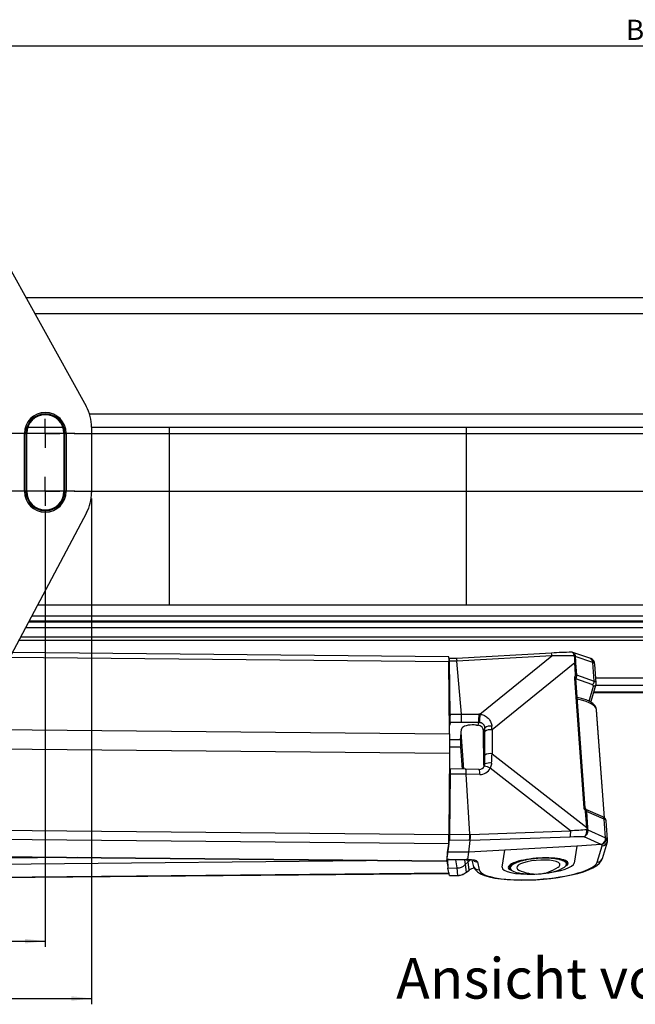
# Model space of a CAD drawing. Extents: x 9 to 832, y 9 to 585.
# Drawn here: x 211 to 317, y 238 to 408 of the extents above; entities that cross this region are included whole.
import ezdxf

# ---------------------------------------------------------------- set-up
doc = ezdxf.new("R2010")
doc.units = 0
doc.layers.get('0').update_dxf_attribs({"linetype": 'CONTINUOUS'})
doc.layers.add('ZEICHNUNGSKOPF', color=7, linetype='CONTINUOUS')
doc.styles.get("Standard").update_dxf_attribs({"font": 'ARIAL.TTF'})
doc.dimstyles.new('SLDDIMSTYLE0', dxfattribs={"dimtxt": 3.5, "dimasz": 3.5, "dimexe": 0, "dimexo": 0.0625, "dimgap": 0.875, "dimtad": 1, "dimdec": 8, "dimlfac": 2, "dimzin": 12, "dimdsep": 46, "dimtxsty": 'STANDARD', "dimsah": 1, "dimcen": 0.09, "dimadec": 0, "dimazin": 0, "dimtfac": 1, "dimtofl": 0, "dimtmove": 0, "dimatfit": 3, "dimfxl": 1, "dimtolj": 1, "dimtzin": 12, "dimarcsym": 0})

# ---------------------------------------------------------------- blocks, each defined once
blk = doc.blocks.new('*D10')
at = {"layer": 'ZEICHNUNGSKOPF'}
for p, q in [((220.43, 336.38), (53.67, 336.38)), ((54.67, 336.38), (54.67, 326.38)), ((220.43, 326.38), (53.67, 326.38))]:
    blk.add_line(p, q, dxfattribs=at)
for points in [[(54.67, 336.38), (54.27, 332.88), (55.07, 332.88)], [(54.67, 326.38), (55.07, 329.88), (54.27, 329.88)]]:
    blk.add_solid(points, dxfattribs=at)
at = {"layer": 'ZEICHNUNGSKOPF', "insert": (50.15, 328.7), "char_height": 3.5, "attachment_point": 1, "rotation": 90}
blk.add_mtext('20', dxfattribs=at)
blk = doc.blocks.new('*D11')
at = {"layer": 'ZEICHNUNGSKOPF'}
for p, q in [((169.32, 322.88), (169.32, 247.62)), ((215.32, 322.88), (215.32, 247.62)), ((169.32, 248.62), (215.32, 248.62))]:
    blk.add_line(p, q, dxfattribs=at)
for points in [[(169.32, 248.62), (172.82, 248.22), (172.82, 249.02)], [(215.32, 248.62), (211.82, 249.02), (211.82, 248.22)]]:
    blk.add_solid(points, dxfattribs=at)
at = {"layer": 'ZEICHNUNGSKOPF', "insert": (189.64, 253.13), "char_height": 3.5, "attachment_point": 1}
blk.add_mtext('92', dxfattribs=at)
blk = doc.blocks.new('*D16')
at = {"layer": 'ZEICHNUNGSKOPF'}
for p, q in [((64.82, 361.75), (64.82, 404.37)), ((64.82, 403.37), (569.82, 403.37)), ((569.82, 361.75), (569.82, 404.37))]:
    blk.add_line(p, q, dxfattribs=at)
for points in [[(64.82, 403.37), (68.32, 402.97), (68.32, 403.77)], [(569.82, 403.37), (566.32, 403.77), (566.32, 402.97)]]:
    blk.add_solid(points, dxfattribs=at)
at = {"layer": 'ZEICHNUNGSKOPF', "insert": (315.71, 407.88), "char_height": 3.5, "attachment_point": 1}
blk.add_mtext('B', dxfattribs=at)
blk = doc.blocks.new('*D18')
at = {"layer": 'ZEICHNUNGSKOPF'}
for p, q in [((161.32, 325.15), (161.32, 237.71)), ((223.32, 325.15), (223.32, 237.71)), ((161.32, 238.71), (223.32, 238.71))]:
    blk.add_line(p, q, dxfattribs=at)
for points in [[(161.32, 238.71), (164.82, 238.31), (164.82, 239.11)], [(223.32, 238.71), (219.82, 239.11), (219.82, 238.31)]]:
    blk.add_solid(points, dxfattribs=at)
at = {"layer": 'ZEICHNUNGSKOPF', "insert": (188.31, 243.22), "char_height": 3.5, "attachment_point": 1}
blk.add_mtext('124', dxfattribs=at)
blk = doc.blocks.new('SW_CENTERMARKSYMBOL_0')
at = {"layer": 'ZEICHNUNGSKOPF', "color": 0}
for p, q in [((46, 0), (46, 2.5)), ((46, 0), (43.5, 0)), ((46, 0), (48.5, 0)), ((46, 0), (46, -2.5)), ((51, 0), (245, 0)), ((46, -10), (46, -7.5)), ((46, -10), (43.5, -10)), ((46, -10), (48.5, -10)), ((46, -10), (46, -12.5)), ((51, -10), (245, -10))]:
    blk.add_line(p, q, dxfattribs=at)

msp = doc.modelspace()

# ---------------------------------------------------------------- linework, layer by layer
at = {"color": 7, "linetype": 'CONTINUOUS'}
for p, q in [((206.567136, 369.59461768), (222.37656767, 341.07365825)), ((422.63050134, 359.78952975), (212.00218553, 359.78952975)), ((421.1061498, 357.03952976), (213.52653707, 357.03952976)), ((411.67172546, 339.7204391), (222.96096141, 339.7204391)), ((212.28950972, 337.47043826), (218.34318097, 337.47043826)), ((223.3162796, 337.47043826), (411.31640727, 337.47043826)), ((223.31634666, 337.43980147), (223.31634666, 326.14707381)), ((236.81634421, 306.76861287), (236.81634421, 337.47043826)), ((288.06634377, 337.47043826), (288.06634377, 306.76861287)), ((211.69992293, 326.37825043), (211.69992293, 336.37825206)), ((211.69992293, 336.37825206), (211.9497707, 336.37825206)), ((211.9497707, 336.37825206), (211.9497707, 326.37825043)), ((212.09848429, 336.37825206), (211.9497707, 336.37825206)), ((212.09848429, 326.37825043), (212.09848429, 336.37825206)), ((218.53419895, 336.37825206), (218.53419895, 326.37825043)), ((218.53419895, 336.37825206), (218.68291999, 336.37825206)), ((218.68291999, 336.37825206), (218.93276776, 336.37825206)), ((218.68291999, 326.37825043), (218.68291999, 336.37825206)), ((218.93276776, 336.37825206), (218.93276776, 326.37825043)), ((211.69992293, 326.37825043), (211.9497707, 326.37825043)), ((212.09848429, 326.37825043), (211.9497707, 326.37825043)), ((218.53419895, 326.37825043), (218.68291999, 326.37825043)), ((218.68291999, 326.37825043), (218.93276776, 326.37825043)), ((222.43898864, 322.6281795), (207.30939264, 294.17356283)), ((214.00630231, 306.76861287), (236.81634421, 306.76861287)), ((236.81634421, 306.76861287), (288.06634377, 306.76861287)), ((288.06634377, 306.76861287), (328.0663438, 306.76861287)), ((421.67152966, 304.80297834), (212.96115721, 304.80297834)), ((422.24022503, 303.7334177), (212.39246185, 303.7334177)), ((422.13975395, 303.92237932), (212.49293293, 303.92237932)), ((422.75204266, 302.77082503), (211.88064421, 302.77082503)), ((423.92639573, 300.56219727), (210.70629115, 300.56219727)), ((423.59845097, 301.17897124), (211.03423591, 301.17897124)), ((285.06853933, 297.76497737), (209.60519965, 298.49134565)), ((302.83109414, 298.4253186), (286.38404551, 297.4728252)), ((302.90218944, 297.95567871), (286.46103049, 297.00352431)), ((290.43847824, 287.84371347), (302.90218944, 297.95567871)), ((309.44338291, 297.54121781), (306.49954489, 298.53291244)), ((309.98007151, 296.79145098), (306.9390565, 297.81588346)), ((209.17698498, 297.68598632), (285.10541598, 296.95514024)), ((285.13315449, 297.45512263), (285.10039056, 297.30381623)), ((285.2025194, 284.4595033), (285.10541598, 296.95514024)), ((286.38458195, 297.47282148), (285.1457646, 297.48474613)), ((285.33711414, 287.87525178), (285.18164287, 297.01443196)), ((286.46122607, 297.00211615), (285.18164287, 297.01443196)), ((287.28875088, 287.85646886), (286.46122607, 297.00211615)), ((306.83970487, 296.72477574), (292.54994112, 285.1313147)), ((306.98867737, 294.67421949), (306.83970487, 296.72477574)), ((306.99021405, 296.70391411), (307.13862031, 294.66114373)), ((310.21531754, 293.5533616), (309.98007151, 296.79145098)), ((310.56713116, 293.26429397), (310.33487608, 296.46121145)), ((285.12640054, 295.81404657), (285.1142859, 295.81416578)), ((285.12524943, 294.40326423), (285.15040259, 294.40301836)), ((285.15040259, 294.40301836), (285.12640054, 295.81404657)), ((307.156579, 294.62486685), (310.21531754, 293.5533616)), ((285.13851146, 294.03423697), (285.12811418, 294.03434128)), ((285.12859474, 293.97254617), (285.13851146, 294.03423697)), ((308.46782903, 271.6935742), (306.84405229, 294.04435486)), ((308.6536968, 271.64135308), (307.02992006, 293.99212629)), ((309.82173969, 292.97117323), (307.03312288, 293.94804866)), ((307.09322299, 294.09500391), (307.0425134, 294.09500391)), ((309.68481245, 290.07784457), (310.54367394, 293.04339171)), ((324.15875363, 292.80258149), (310.47393325, 292.80258149)), ((324.12590681, 294.09500391), (310.50678006, 294.09500391)), ((310.54367394, 293.04339171), (310.55512595, 293.26801926)), ((285.2047434, 291.09134704), (285.13930495, 292.59434522)), ((285.15100236, 291.08878404), (285.2047434, 291.09134704)), ((309.33748781, 290.07398516), (310.09779814, 292.69924194)), ((310.12286841, 291.59040183), (324.50981847, 291.59040183)), ((324.48796359, 291.66586131), (310.14472329, 291.66586131)), ((285.21114717, 290.86749435), (285.15274579, 290.86470783)), ((285.26997323, 287.41526038), (285.21114717, 290.86749435)), ((285.33711414, 287.87525178), (287.28875088, 287.85646886)), ((287.28881049, 287.85527677), (290.29328505, 287.84854144)), ((310.61985194, 288.58731121), (310.61379229, 288.65815878)), ((311.97440521, 269.94083256), (310.61656809, 288.63103122)), ((311.97622035, 269.93918598), (310.62244008, 288.57354999)), ((285.17956416, 287.41325617), (285.26997323, 287.41526038)), ((285.22386531, 285.95031977), (285.1909412, 285.94958962)), ((285.29128934, 286.41156287), (285.22386531, 285.95031977)), ((287.26838286, 286.39253408), (285.29128934, 286.41156287)), ((290.28299953, 286.38577641), (287.26838286, 286.39253408)), ((289.84220083, 285.95599711), (290.12701417, 285.93005419)), ((290.12701417, 285.93005419), (290.28299953, 286.38577641)), ((136.56634594, 285.89019359), (285.2025194, 284.4595033)), ((285.2025194, 284.4595033), (285.2025194, 281.09508932)), ((287.10611853, 283.40225846), (287.25751432, 285.28052003)), ((287.66464385, 278.37003202), (287.20759357, 284.66119052)), ((291.30080099, 285.48313857), (291.0976814, 284.88971472)), ((291.10940675, 278.9587918), (291.0976814, 284.88971472)), ((291.31162668, 280.77094436), (291.30349624, 284.88354564)), ((292.54994112, 285.1313147), (292.55807156, 281.01871342)), ((135.8163407, 282.53299922), (285.2025194, 281.09508932)), ((287.10611853, 283.40225846), (285.2025194, 283.42057944)), ((285.2025194, 281.09508932), (285.10541598, 267.06656993)), ((287.14754562, 282.14206726), (285.2025194, 282.16079057)), ((287.43287119, 278.37226719), (287.14754562, 282.14206726)), ((292.55807156, 281.01871342), (308.9083651, 268.25032563)), ((291.10940675, 278.9587918), (291.30373279, 279.25934077)), ((285.25290022, 278.15205038), (285.18214579, 278.15155864)), ((285.24805735, 278.15201313), (285.30940543, 278.37456197)), ((285.26142369, 267.11460382), (285.35631801, 277.49689848)), ((288.00301756, 278.36677611), (285.31920667, 278.39261473)), ((288.06341196, 277.4708438), (285.35631801, 277.49689848)), ((290.31644705, 278.30574841), (288.00311628, 278.36677611)), ((290.41171576, 277.41520286), (288.06324246, 277.47716189)), ((288.71822673, 267.08813191), (288.06341196, 277.4708438)), ((306.12721796, 267.66686321), (292.22695845, 278.52194936)), ((285.29022763, 277.25745917), (285.17595063, 277.25666196)), ((285.26016454, 273.97319854), (285.29022763, 277.25745917)), ((285.25526578, 273.67901981), (285.15119607, 273.68042052)), ((285.15323381, 273.9746365), (285.26016454, 273.97319854)), ((285.17132382, 270.21727145), (285.25526578, 273.67901981)), ((308.9083651, 268.25032563), (308.70410836, 271.06185437)), ((311.71552826, 270.09336085), (308.7563807, 271.36673958)), ((308.85518192, 271.03320689), (309.05887334, 268.229464)), ((311.94585691, 269.73302842), (308.86876433, 271.0571605)), ((285.216072, 269.07226623), (285.11930759, 269.07319755)), ((285.20679603, 269.29619343), (285.12085731, 269.29702044)), ((285.17132382, 270.21727145), (285.12727971, 270.2249828)), ((285.17399113, 269.29650635), (285.17132382, 270.21727145)), ((285.20347307, 267.69384176), (285.216072, 269.07226623)), ((312.18110294, 266.49493903), (311.94585691, 269.73302842)), ((312.53349258, 266.19794399), (312.3012375, 269.39486147)), ((135.19679512, 268.50950897), (285.10541598, 267.06656993)), ((285.10976712, 267.69474328), (285.20347307, 267.69384176)), ((288.83660714, 267.08369881), (306.12721796, 267.66686321)), ((309.08823515, 267.86684424), (312.18110294, 266.49493903)), ((135.14547552, 266.94761396), (285.05410011, 265.50467492)), ((285.05410011, 265.50467492), (284.6773764, 262.5310886)), ((284.86573825, 264.01788176), (285.21170224, 266.05934084)), ((285.10112445, 266.68400497), (285.1790687, 267.16897071)), ((285.1790687, 267.16897071), (285.10613124, 267.16967106)), ((288.64152859, 266.02632732), (285.21170224, 266.05934084)), ((285.26142369, 267.11460382), (288.71839064, 267.08132953)), ((288.52867464, 263.98262561), (288.75095527, 266.0222295)), ((288.75095527, 266.0222295), (288.64152859, 266.02632732)), ((288.71822673, 267.08813191), (288.83660714, 267.08369881)), ((306.07646554, 266.60835922), (288.75139299, 266.02403999)), ((311.39605994, 265.34763903), (308.46689584, 266.64693833)), ((311.62352943, 262.93621392), (312.4895444, 265.80328674)), ((312.4895444, 265.80328674), (312.53266045, 266.18157507)), ((134.75432004, 263.91599507), (284.66293718, 262.47304857)), ((134.76874436, 263.97402764), (284.6773764, 262.5310886)), ((284.7743159, 262.75003881), (284.86573825, 264.01788176)), ((288.52867464, 263.98262561), (284.86573825, 264.01788176)), ((288.33913932, 262.71327764), (288.52867464, 263.98262561)), ((294.75965294, 264.34173614), (288.52867464, 263.98262561)), ((294.30687743, 261.40732498), (294.75965294, 264.34173614)), ((307.22160674, 265.05996466), (294.75965294, 264.34173614)), ((307.22160674, 265.05996466), (306.76883309, 262.12555349)), ((311.44121605, 265.30315161), (307.22160674, 265.05996466)), ((310.73469984, 262.25674332), (311.60071482, 265.12381614)), ((220.90502585, 263.0867529), (159.81697048, 262.51158298)), ((276.62924434, 262.55037815), (159.85116864, 261.45086617)), ((284.77575759, 262.62708188), (284.68943517, 262.62626976)), ((284.77011378, 262.72033334), (288.05873114, 262.68867583)), ((284.7743159, 262.75003881), (288.06713725, 262.71834404)), ((284.89311541, 261.71203137), (284.77575759, 262.62708188)), ((285.12448947, 262.71692098), (284.83291845, 262.71417916)), ((284.83291845, 262.71417916), (284.92030631, 261.2593788)), ((286.50376144, 261.27428741), (286.29489559, 262.7056557)), ((287.7943566, 262.69122392), (287.91690561, 261.85137958)), ((287.91690561, 261.85137958), (288.43403737, 262.35433847)), ((288.43403737, 262.35433847), (288.38544096, 262.68292398)), ((288.58709092, 260.91177941), (288.43403737, 262.35433847)), ((289.08129911, 262.64488876), (289.27638697, 261.71836436)), ((290.02926814, 262.35261739), (290.32338354, 260.95578254)), ((285.06485502, 260.37296832), (160.14026607, 259.19675261)), ((284.92030631, 261.2593788), (286.50376144, 261.27428741)), ((285.18408294, 259.97612805), (284.92030631, 261.2593788)), ((285.06485502, 260.37296832), (285.00237818, 260.86010218)), ((286.64281162, 259.98986692), (286.50376144, 261.27428741)), ((287.91690561, 261.85137958), (288.06117493, 260.51875383)), ((288.15178144, 260.56855351), (288.53096383, 260.84920198)), ((288.20790852, 260.63113094), (288.58709092, 260.91177941)), ((295.54723146, 261.05760217), (295.72146888, 260.91879786)), ((305.42647409, 261.6238612), (305.561514, 261.76793308)), ((160.14968361, 259.15938795), (285.07426883, 260.33560366)), ((285.18408294, 259.97612805), (286.64281162, 259.98986692)), ((285.19069905, 259.95975912), (286.64721678, 259.97347564))]:
    msp.add_line(p, q, dxfattribs=at)
at = {"color": 7, "linetype": 'CONTINUOUS', "flags": 128}
for points in [[(309.62373446, 297.4695842), (309.57723352, 297.49032289), (309.44338291, 297.54121781)], [(307.02992006, 293.99212629), (307.02396984, 294.00526912), (307.0063725, 294.01820332), (306.97801466, 294.02902902), (306.9402486, 294.03723211), (306.89487363, 294.04242516), (306.84405229, 294.04435486)], [(307.03501439, 293.95368875), (307.02961086, 294.03695643), (307.06050935, 294.17597682)], [(310.61379229, 288.65815878), (310.53991047, 288.94880593), (310.3193174, 289.33569968), (309.97290824, 289.68329162), (309.46783199, 290.01482755), (308.79456772, 290.32037587), (307.98771455, 290.58268846), (307.26516283, 290.75408161)], [(308.65374244, 271.64034725), (308.64774658, 271.6544959), (308.63014924, 271.66742266), (308.6017914, 271.67824835), (308.56402534, 271.68645144), (308.51865037, 271.6916445), (308.46782903, 271.6935742)], [(284.66293718, 262.47304857), (284.66844315, 262.4817285), (284.6773764, 262.5310886)], [(288.06713725, 262.71834404), (288.06169647, 262.69246817), (288.05873114, 262.68867583)], [(288.05873114, 262.68867583), (288.11875301, 262.68784136), (288.29692247, 262.68219382)], [(289.27638697, 261.71836436), (289.41428791, 261.32349104), (289.675224, 260.93387783), (290.0351839, 260.59762568), (290.53364637, 260.28387428), (291.22473243, 259.98544127), (292.07208137, 259.73140628), (293.01411229, 259.53249068), (294.04226261, 259.38064784), (295.14967407, 259.27189917), (296.32567371, 259.20474709), (297.55662325, 259.17861045), (298.82691185, 259.19307203), (300.11964719, 259.24749107), (301.41722726, 259.34092135), (302.70177814, 259.47203667), (303.95526475, 259.63907868), (305.16064669, 259.84002829), (306.30193128, 260.07270992), (307.36468582, 260.33506722), (308.33666808, 260.62569202), (309.20869055, 260.94491959), (309.97586659, 261.29748107), (310.63876617, 261.69930578), (311.13374595, 262.12454767), (311.44897117, 262.53982813), (311.62352943, 262.93621392)], [(295.48995885, 261.25912548), (295.48991228, 261.2594086), (295.53483556, 261.52005971), (295.75316551, 261.78562821), (296.13734725, 262.04692752), (296.67408335, 262.29491264)], [(296.81409093, 262.20259995), (296.27676251, 261.95249886), (295.90044114, 261.68880791), (295.6993034, 261.42147363), (295.68092654, 261.16056175), (295.84600347, 260.91589958), (296.18831294, 260.69671095), (296.6949636, 260.51124365), (296.80412951, 260.48150838)], [(303.97845748, 261.41194434), (304.14783618, 261.55242503), (304.28449939, 261.78003282), (304.24657314, 261.99884892), (304.0358316, 262.19864369), (303.66212725, 262.3700592), (303.1429354, 262.50510097), (302.50253285, 262.59744347), (301.77086348, 262.64276535), (300.98213943, 262.63895065), (300.17324108, 262.58618564), (299.38199128, 262.486929), (298.64538777, 262.34582246), (297.99787457, 262.16946722), (297.46972526, 261.96611107), (297.08564038, 261.74525351), (296.86357583, 261.51722849), (296.81391585, 261.29269779), (296.93898315, 261.08216674), (297.18491006, 260.91839552)], [(305.07532823, 261.39198423), (305.15200681, 261.45223708), (305.3819606, 261.71966822), (305.42990974, 261.98228628), (305.29404933, 262.2301969), (304.979497, 262.45406449), (304.49810195, 262.64545501)], [(304.63551114, 262.75375665), (305.11684566, 262.56444485), (305.43998292, 262.34391511), (305.59373963, 262.09978939), (305.60311525, 261.95184321)], [(285.08827592, 260.44220657), (285.08715833, 260.42382598), (285.0822037, 260.36640436), (285.07672007, 260.33838273), (285.07087882, 260.3405881), (285.06485502, 260.37296832)], [(288.06117493, 260.51875383), (288.02528362, 260.47226221), (288.01732826, 260.46555669)], [(288.01754619, 260.4657355), (288.05213737, 260.49285561), (288.15178144, 260.56855351)], [(288.20790852, 260.63113094), (288.16267046, 260.57719619), (288.15171438, 260.56850136)], [(288.58709092, 260.91177941), (288.541851, 260.85785211), (288.53096383, 260.84920198)], [(295.72146888, 260.91879786), (295.61994913, 261.01269752), (295.48995885, 261.25912548)], [(305.60311525, 261.95184321), (305.57279511, 261.84052408), (305.42647409, 261.6238612)], [(286.64281162, 259.98986692), (286.64567265, 259.97553945), (286.64722237, 259.97347564)], [(287.47927713, 260.16577513), (287.47122492, 260.1474467), (287.46535572, 260.14321477)]]:
    msp.add_lwpolyline(points, dxfattribs=at)
at = {"color": 7, "linetype": 'CONTINUOUS'}
for centre, radius, start, end in [((215.31634344, 336.37825221), 3.61642219, 0, 180), ((215.31634344, 336.37825221), 3.36657449, 0, 180), ((215.31634344, 336.37825221), 3.21785654, 0, 180), ((215.31634344, 326.37825221), 3.61642219, 180.0000000001, 0), ((215.31634344, 326.37825221), 3.36657449, 180, 0), ((215.31634344, 326.37825221), 3.21785654, 180, 0), ((308.03052657, 209.15654446), 89.42006562, 91.1001788127, 93.3334090792), ((301.00436636, 297.90858258), 1.89840736, 1.4215526414, 15.7948935866), ((306.80943049, 297.53245578), 0.39037246, 71.9064745981, 96.2496663087), ((306.76882588, 297.45520682), 0.39883093, 64.7338263548, 89.3465742613), ((281.61209499, 297.20182696), 3.50202026, 355.9606679276, 9.253757785), ((306.85342917, 296.27042585), 0.45455712, 72.4871905194, 91.7301760986), ((309.14371402, 296.75974638), 0.8369582, 2.1709262869, 69.019805009), ((309.1680801, 296.4064289), 1.15661873, 2.0989902308, 66.3330627308), ((309.67179573, 293.49666987), 0.54647041, 285.9254409704, 5.9546710907), ((310.07993087, 293.18329987), 0.48438757, 272.1139083944, 343.2357008584), ((309.23597081, 290.2079706), 0.46732388, 322.5324774567, 343.832320257), ((244.30553651, 287.44048858), 45.98955885, 358.6858787934, 0.508376563), ((317.45691184, 285.59486514), 27.11186221, 175.2420188466, 178.3272034533), ((292.2116794, 284.33985017), 1.46178242, 78.0942390918, 128.5449620317), ((292.21926021, 283.53574964), 1.62947161, 78.2912108339, 124.194263744), ((292.22738509, 279.42317638), 1.62944531, 78.2908191065, 124.1946554714), ((292.15081293, 277.16474693), 2.25939552, 81.8946757464, 112.0190283917), ((290.34442186, 279.25897249), 0.95363449, 268.3189902827, 334.3513933647), ((288.7873544, 277.69180066), 1.64774275, 350.3363102754, 21.8760107811), ((291.11820613, 276.82322405), 2.02854613, 56.8676498716, 87.5112998851), ((309.27559572, 271.70688623), 0.62150315, 186.1044962652, 216.0701435996), ((311.51486445, 269.35149117), 0.76852885, 2.089026404, 74.8645855092), ((311.54304685, 269.72932816), 0.40282706, 0.5263107756, 64.6480552599), ((302.18488626, 267.32541871), 3.95709029, 349.5598244647, 4.9500226026), ((308.9220511, 267.79570557), 0.45482601, 72.4929433727, 91.7243268151), ((308.96183202, 267.3819856), 0.50106452, 75.3881695671, 93.2342310923), ((308.936195, 267.35518022), 0.49779245, 71.9552353566, 90.1366873536), ((264.63370863, 266.95737493), 20.47199857, 355.9308520762, 0.3056097416), ((311.05852721, 266.42083053), 1.12501927, 287.4590422815, 3.7769853478), ((311.56722686, 266.08870498), 0.96546979, 271.9877404114, 342.8095326722), ((291.41585474, 263.21074868), 6.66570004, 180.8539353913, 185.0234073563), ((288.54281079, 259.37129988), 3.32072414, 76.0841041053, 94.485957322), ((289.94715305, 263.35645449), 1.00719005, 231.7537132498, 274.6764520731), ((296.86242625, 262.42823728), 0.23075639, 215.2940079645, 257.9090150995), ((304.42793248, 262.8758042), 0.24079972, 286.9418961518, 329.5462554211), ((310.70121587, 263.2216279), 0.9654654, 271.9875130775, 342.8050880169), ((290.23253625, 261.93108722), 0.97952665, 192.5428110593, 275.3216086377), ((299.36538212, 272.4266407), 12.21663625, 257.8979908434, 272.6013045194), ((300.16452422, 266.90724947), 6.68913043, 243.548439926, 273.7323332939), ((300.16452422, 266.90724947), 6.68913043, 273.7323332939, 304.7619988171), ((300.83863649, 269.16223808), 8.85022044, 273.4603255732, 298.6012039513), ((286.62856633, 262.1199102), 2.14651559, 270.497832468, 292.945114783)]:
    msp.add_arc(centre, radius, start, end, dxfattribs=at)
for centre, major_axis, ratio, start_param, end_param in [((215.81177186, 337.43743804), (7.2658292, 1.87907119), 0.9993501234, 6.0302701053, 6.5361005091), ((215.81177186, 326.14935206), (7.28192939, -1.81558891), 0.9993529949, 6.0389910929, 6.5273795215), ((306.06628315, 295.34361513), (15.11270762, -0.36228617), 0.1716776833, 1.5285338798, 1.7858369603), ((313.38379154, 301.28040071), (1.81349362, 12.82883385), 0.4965539247, 1.9105612828, 2.0029722397), ((313.59777468, 301.32987706), (2.14183667, 12.66311539), 0.4982707523, 1.935044097, 2.0274550539), ((285.13132766, 296.48483748), (0.01444828, 0.99990722), 0.0503150458, 5.2712985318, 6.5279355932), ((237.17445175, 296.94644488), (49.28683357, 0.05436606), 0.0172221588, 0.0015391606, 0.0031996546), ((307.83825595, 296.32399611), (2.49364204, 0.17820641), 0.2524969, 0.4284172687, 0.5198881469), ((307.84164737, 296.27731421), (2.49320963, 0.18415768), 0.2927538977, 6.2828317929, 6.710951308), ((285.10124267, 295.54925052), (0.00722414, 0.49995361), 0.0503150458, 5.2712985318, 6.2834280008), ((285.13782507, 294.27062263), (0.00361207, 0.24997681), 0.0503150458, 3.4736094022, 5.2712985318), ((306.98791161, 294.43507862), (0.03618488, 0.51502682), 0.3258671933, 3.5275525846, 5.1125718295), ((308.1078908, 292.60266377), (1.9949557, 0.14198545), 0.2474690669, 6.1922742016, 6.8031394398), ((308.07350253, 293.0859004), (2.493642, 0.17820693), 0.252500478, 0.0025837246, 0.5198880988), ((285.16058271, 290.33394064), (0.01473632, 1.00183573), 0.0503876626, 5.2747717839, 5.5703403926), ((298.65302063, 287.71262386), (11.96823198, 0.87260088), 0.2565334319, 0.0149514648, 0.7463055603), ((285.28679663, 287.34565775), (0.01444828, 0.99990722), 0.0503150458, 3.5071548711, 5.2712985318), ((287.26538761, 287.32661289), (0.00593329, 0.99998921), 0.0239004094, 3.5068239397, 5.269563688), ((238.00197739, 287.8007963), (49.28683357, 0.05436606), 0.0172221588, 0.0001352485, 0.0015391606), ((290.34674131, 286.11906143), (2.00548284, -0.19077401), 0.8571169495, 1.6065433147, 1.6787211342), ((295.66213375, 287.48302226), (14.96028755, 1.09078446), 0.2563934985, 6.2831184025, 6.2981362365), ((285.21936604, 286.88436765), (0.0146393, 1.00056765), 0.0505260005, 3.5090244049, 5.2724230675), ((289.26230525, 285.27522246), (2.00563611, 0.01838579), 0.3625699917, 1.6427749652, 3.1090316543), ((289.18909048, 285.27538656), (2.92289397, -0.1074008), 0.2464835758, 1.3545132557, 1.6064288892), ((290.12161254, 284.97144304), (0.76891805, -0.65662592), 0.9156372748, 0.6655609256, 2.2288792439), ((290.33346189, 285.59037443), (1.0200587, -0.0085025), 0.7805156236, 1.5546138795, 1.626791699), ((290.194741, 283.30569234), (0.12858043, 11.65836371), 0.0944824502, 4.849188478, 4.9013053223), ((291.18728715, 283.27210059), (-0.46414459, 12.45197024), 0.1160658764, 4.8579323633, 4.9100492077), ((287.17873987, 282.4675057), (-0.05773562, 1.00059578), 0.0525840313, 0.3617772613, 1.8990281192), ((291.19912686, 277.28360045), (0.94698032, 11.92434846), 0.0934521154, 4.8983701244, 5.038398093), ((290.20658071, 277.3171922), (0.3257135, 11.13718956), 0.0948319003, 4.8904420748, 5.0304700434), ((285.23839651, 277.15192436), (0.01455929, 1.00012553), 0.0505636561, 4.8188444502, 6.2842747697), ((285.3047707, 277.39270417), (0.01444828, 0.99990722), 0.0503150458, 4.8175129262, 6.4742145995), ((287.98506699, 277.36690506), (0.01800045, 0.99987285), 0.0766549284, 4.8242621112, 6.2838273553), ((299.41690741, 277.25686824), (11.35365214, -0.22116862), 0.0875120651, 3.1424755104, 3.1488253408), ((290.43724976, 279.40888032), (-1.16253869, 1.63211128), 0.9859226103, 2.5030873297, 3.6392871538), ((290.31560775, 279.29977255), (-0.08800498, 1.00846702), 0.9804279891, 4.0417910473, 4.1664047696), ((285.20835346, 273.86980248), (0.01444929, 0.99989609), 0.050586722, 4.5211426162, 4.8167112249), ((308.70165327, 270.84596033), (0.03636132, 0.52531476), 0.3186760513, 5.1480936932, 6.1316014906), ((285.20318536, 269.0462146), (0.00361207, 0.24997681), 0.0503150458, 4.8175129262, 6.2834280008), ((309.80800902, 269.21096083), (2.49320967, 0.18415714), 0.2927503198, 6.2828318609, 6.8024222542), ((285.17769933, 267.64173968), (0.00722414, 0.49995361), 0.0503150458, 3.4736094022, 4.8175129262), ((307.23565484, 264.7602383), (14.47926564, 1.06644277), 0.2056570708, 1.4380280491, 1.6322697722), ((316.56633726, 257.47365388), (-6.13116172, 16.27871883), 0.285524595, 0.7452241407, 0.7747103783), ((316.78032039, 257.52313022), (-6.30619847, 16.08963199), 0.2822999019, 0.7379397242, 0.7674259617), ((285.20987617, 267.01040562), (0.01444828, 0.99990722), 0.0503150458, 3.4561561097, 4.8175129262), ((288.64031145, 266.97738608), (0.02352082, 0.99981937), 0.0760312002, 3.4569699798, 4.8183267963), ((277.27347575, 267.40288948), (11.44489006, -0.32266201), 0.0868550596, 0.0011073872, 0.0079403883), ((303.00728236, 266.43957634), (14.25636434, 0.41827937), 0.0216658379, 3.1327760874, 3.1385861922), ((288.71496426, 266.97459154), (0.00185217, 1.00062162), 0.1220952057, 3.4594924946, 4.8218722074), ((307.30654433, 263.81084547), (13.88916105, 0.22639199), 0.2035479221, 1.4838378042, 1.6561581826), ((310.04325561, 265.97286511), (2.49320963, 0.18415768), 0.2927538977, 0.4277660009, 0.5192368791), ((310.03986418, 266.01954702), (2.49364204, 0.17820641), 0.2524969, 6.2787857836, 6.7116025759), ((310.11414509, 265.02347227), (1.49583615, 0.11172567), 0.3061721638, 0.407000846, 0.5189687332), ((310.10831772, 265.05092669), (1.49626908, 0.10576827), 0.2390773504, 6.192377056, 6.7382284874), ((284.77492648, 263.72033368), (0.00481262, 1), 0.0167784968, 2.129382436, 3.3860194974), ((287.96583674, 262.21022151), (2.0031947, 0.00690818), 0.2538142453, 1.3829660971, 1.519329795), ((288.03652247, 262.1955419), (1.99517295, 0.13972247), 0.2512717365, 0.0347838302, 1.4009627064), ((290.20080561, 260.66887853), (2.48013563, 0.31483892), 0.9621484683, 2.0208883338, 2.2346654218), ((300.53665244, 261.75864211), (10.22450536, 0.72274988), 0.2390773504, 3.1745303739, 6.192377056), ((300.53119052, 261.72324369), (5.1727803, 0.36574079), 0.2392223952, 2.3952404127, 3.3962191305), ((300.53119052, 261.72324369), (5.1727803, 0.36574079), 0.2392223952, 0.6376205422, 2.3952404127), ((300.53785543, 261.76643868), (6.23445449, 0.44070114), 0.2390773504, 4.8470240846, 6.2288565649), ((300.53119052, 261.72324369), (5.1727803, 0.36574079), 0.2392223952, 6.0304451193, 6.9208058494), ((286.50350964, 263.19976213), (1.98407764, 0.2520672), 0.9621588196, 4.5908806764, 5.376152668), ((287.65550393, 259.81558102), (1.16549592, 1.10614829), 0.1641591834, 0.928854579, 1.0651517189), ((290.37103249, 259.06446358), (2.35786989, -1.19533076), 0.8016523861, 2.3232414603, 2.7334929315), ((300.53785543, 261.76643868), (6.23445449, 0.44070114), 0.2390773504, 3.0872639113, 4.5734490413), ((285.18362636, 260.45971456), (-0.00707813, 0.4999555), 0.0502214834, 2.8842666489, 3.1413545297), ((286.65188474, 261.82920755), (1.99288371, 0.16953573), 0.9190704132, 4.6298228837, 5.0611073496)]:
    msp.add_ellipse(centre, major_axis=major_axis, ratio=ratio, start_param=start_param, end_param=end_param, dxfattribs=at)
for points, knots in [([(306.76693412, 297.92050824), (306.74735331, 298.02021652), (306.7094533, 298.21320876), (306.59276931, 298.42076436), (306.45819757, 298.54586983), (306.35887288, 298.55231876), (306.3136231, 298.55525673)], [0, 0, 0, 0, 0.2667039236, 0.5162238308, 0.7796039844, 1, 1, 1, 1]), ([(306.49820099, 298.5272351), (306.50806486, 298.52588043), (306.58770215, 298.51494338), (306.71425698, 298.40423233), (306.86250995, 298.19839284), (306.90744837, 298.0039786), (306.93066808, 297.90352464)], [0, 0, 0, 0, 0.0455768315, 0.3679709129, 0.6734302021, 1, 1, 1, 1]), ([(286.38450186, 297.46155248), (286.38603079, 297.46485215), (286.39313877, 297.48019226), (286.40981423, 297.39299), (286.42862333, 297.22634167), (286.45142606, 297.06956019), (286.46103049, 297.00352431)], [0, 0, 0, 0, 0.0912828454, 0.4243723019, 0.7575473692, 1, 1, 1, 1]), ([(310.08784043, 296.74767137), (310.08724825, 296.75508714), (310.08201827, 296.82058093), (310.05088914, 296.99031866), (309.9348376, 297.22594656), (309.7682675, 297.40712263), (309.63990644, 297.45149209), (309.60480952, 297.46362374)], [0, 0, 0, 0, 0.0231441904, 0.2044023432, 0.5392306504, 0.8740148754, 1, 1, 1, 1]), ([(306.84405229, 294.04435486), (306.84818085, 294.12603114), (306.85651513, 294.29090984), (306.94421046, 294.46546763), (306.99508182, 294.59516025), (306.99040219, 294.65292755), (306.98867737, 294.67421949)], [0, 0, 0, 0, 0.36734344942, 0.74155085057, 0.90474051809, 1, 1, 1, 1]), ([(307.13862031, 294.66114373), (307.12194074, 294.66535499), (307.08858194, 294.67377743), (307.0329041, 294.67565685), (306.99878828, 294.67468779), (306.99084728, 294.67432), (306.98867737, 294.67421949)], [0, 0, 0, 0, 0.4355230856, 0.8710378232, 0.9647605684, 1, 1, 1, 1]), ([(307.14747718, 294.6486044), (307.14944092, 294.61604194), (307.15474117, 294.52815377), (307.12659809, 294.36494929), (307.08288218, 294.24393924), (307.05855357, 294.17659522)], [0, 0, 0, 0, 0.206989026, 0.5586766735, 1, 1, 1, 1]), ([(307.13862031, 294.66114373), (307.1394966, 294.66067774), (307.14124517, 294.6597479), (307.14416582, 294.65595388), (307.14618162, 294.65196235), (307.14727302, 294.64913356), (307.14747718, 294.6486044)], [0, 0, 0, 0, 0.2591900085, 0.5171887612, 0.9096842149, 1, 1, 1, 1]), ([(290.43847824, 287.84371347), (290.54833669, 287.82701055), (290.89820667, 287.77381618), (291.45366673, 287.53397007), (292.00577261, 287.06784676), (292.40056011, 286.45941741), (292.4759796, 285.99813451), (292.51324887, 285.77018709)], [0, 0, 0, 0, 0.1023824869, 0.3260610276, 0.5521058667, 0.7786687689, 1, 1, 1, 1]), ([(291.30080099, 285.48313857), (291.28960059, 285.59020206), (291.26719667, 285.80435882), (291.092567, 286.08515279), (290.83486549, 286.28540188), (290.57345402, 286.37287157), (290.40905896, 286.38305581), (290.35660381, 286.3863054)], [0, 0, 0, 0, 0.2223855426, 0.4448329315, 0.667574049, 0.8939295689, 1, 1, 1, 1]), ([(291.20629038, 278.84985686), (291.24625551, 278.95455616), (291.29732731, 279.08835235), (291.30258861, 279.22879784), (291.30373279, 279.25934077)], [0, 0, 0, 0, 0.7825282337, 1, 1, 1, 1]), ([(292.4693724, 279.40157235), (292.46377794, 279.336176), (292.43775938, 279.03203274), (292.31966242, 278.74626882), (292.22695845, 278.52194936)], [0, 0, 0, 0, 0.2150182449, 1, 1, 1, 1]), ([(308.70410836, 271.06185437), (308.70417219, 271.0682588), (308.70456964, 271.1081366), (308.64331722, 271.27652294), (308.50175487, 271.45946944), (308.47523264, 271.64248571), (308.46782903, 271.6935742)], [0, 0, 0, 0, 0.0289562184, 0.1802986072, 0.7711826477, 1, 1, 1, 1]), ([(308.85518192, 271.03320689), (308.83837278, 271.03916011), (308.80475489, 271.05106643), (308.7486682, 271.05857247), (308.71428986, 271.06123224), (308.70629536, 271.06172073), (308.70410836, 271.06185437)], [0, 0, 0, 0, 0.4355872927, 0.871164653, 0.964755368, 1, 1, 1, 1]), ([(308.76483525, 271.33639336), (308.78863353, 271.29946612), (308.84282898, 271.21537227), (308.85554741, 271.10260345), (308.86268093, 271.03935361)], [0, 0, 0, 0, 0.4391194558, 1, 1, 1, 1]), ([(308.86268093, 271.03935361), (308.86211614, 271.03791924), (308.86098281, 271.03504097), (308.85851508, 271.03283561), (308.85641383, 271.03271241), (308.85536771, 271.03313231), (308.85518192, 271.03320689)], [0, 0, 0, 0, 0.3417174839, 0.6857051941, 0.944183416, 1, 1, 1, 1]), ([(308.86876433, 271.0571605), (308.86851306, 271.0564559), (308.86642935, 271.05061277), (308.86443489, 271.04462199), (308.86268093, 271.03935361)], [0, 0, 0, 0, 0.12058718106, 1, 1, 1, 1]), ([(308.46689584, 266.64693833), (308.46774235, 266.64743832), (308.47094553, 266.64933029), (308.4782646, 266.65383311), (308.49421109, 266.66411997), (308.52977655, 266.68969691), (308.61894504, 266.76916225), (308.74301807, 266.94160836), (308.85922839, 267.22342555), (308.93124918, 267.53760543), (308.93375089, 267.74753102), (308.93500744, 267.85297126)], [0, 0, 0, 0, 0.003247945, 0.0122903228, 0.0281732027, 0.0646965033, 0.1501761897, 0.3803832441, 0.5899423145, 0.794038556, 1, 1, 1, 1]), ([(309.09039116, 267.82848865), (309.08667103, 267.7234488), (309.0792652, 267.51434106), (308.98129289, 267.20431031), (308.82697237, 266.92788395), (308.66417809, 266.76138229), (308.54783296, 266.68629878), (308.50195827, 266.66264511), (308.48149011, 266.65321804), (308.47209753, 266.64912868), (308.46799559, 266.64740141), (308.46689584, 266.64693833)], [0, 0, 0, 0, 0.2060027521, 0.4100992599, 0.619632971, 0.8511662249, 0.936070411, 0.972198331, 0.9878782555, 0.9967501271, 1, 1, 1, 1]), ([(311.47424866, 265.30736864), (311.57431041, 265.33979914), (311.77443376, 265.40466008), (312.02871691, 265.62779296), (312.21179194, 265.91480125), (312.28794552, 266.19354117), (312.29424091, 266.37009286), (312.28993624, 266.43577927), (312.28944882, 266.4432171)], [0, 0, 0, 0, 0.2168665355, 0.4337327463, 0.6506346487, 0.8675673985, 0.9850043232, 1, 1, 1, 1]), ([(311.44121605, 265.30315161), (311.44920783, 265.30376873), (311.46065972, 265.30465305), (311.47109555, 265.30673853), (311.47424866, 265.30736864)], [0, 0, 0, 0, 0.69785639712, 1, 1, 1, 1]), ([(304.49810195, 262.64545501), (304.43119335, 262.66508799), (304.20945072, 262.73015389), (303.77166171, 262.82310448), (303.15882686, 262.90975216), (302.48104903, 262.96488604), (301.75478888, 262.98699245), (301.11923686, 262.97607844), (300.60182842, 262.94862018), (300.20936556, 262.91837508), (299.68919394, 262.86596895), (299.05118753, 262.77904295), (298.3258621, 262.64492341), (297.65911902, 262.48465968), (297.16053704, 262.33343941), (296.90060528, 262.23527311), (296.81409093, 262.20259995)], [0, 0, 0, 0, 0.0373421058, 0.1237559555, 0.2101728981, 0.2965969937, 0.3830383251, 0.4695106362, 0.5136562703, 0.557801095, 0.601943536, 0.6904397951, 0.7789199234, 0.8673931729, 0.9558638265, 1, 1, 1, 1]), ([(287.47927713, 260.16577513), (287.61148747, 260.22972682), (287.82595186, 260.33346575), (287.99596816, 260.46738967), (288.06117493, 260.51875383)], [0, 0, 0, 0, 0.616467609, 1, 1, 1, 1])]:
    msp.add_open_spline(points, degree=3, knots=knots, dxfattribs=at)
for points in [[(306.77337422, 297.85401181), (306.76693412, 297.92050824)], [(306.93066808, 297.90352464), (306.9390565, 297.81588346)], [(308.93500744, 267.85297126), (308.93356296, 267.88225204)], [(309.08823515, 267.86684424), (309.09039116, 267.82848865)], [(288.33816702, 262.71100522), (288.29518835, 262.69325793)], [(288.33816702, 262.71100522), (288.33913932, 262.71327764)]]:
    msp.add_open_spline(points, degree=1, dxfattribs=at)

# ---------------------------------------------------------------- block references
at = {"layer": 'ZEICHNUNGSKOPF'}
msp.add_blockref('SW_CENTERMARKSYMBOL_0', (169.31634344, 336.37825221), dxfattribs=at)

# ---------------------------------------------------------------- texts
at = {"layer": 'ZEICHNUNGSKOPF', "insert": (275.97574288, 245.68976053), "char_height": 7, "attachment_point": 1}
msp.add_mtext('\\fArial|b1|i0;Ansicht von hinten', dxfattribs=at)

# ---------------------------------------------------------------- dimensions: what is measured, and where the dimension line sits
at = {"layer": 'ZEICHNUNGSKOPF'}
dim = msp.add_linear_dim(base=(569.81634344, 403.37043886), p1=(64.81634344, 360.74526811), p2=(569.81634344, 360.74526811), text='B', dimstyle='SLDDIMSTYLE0', dxfattribs=at)
dim.commit()
dim.dimension.update_dxf_attribs({"geometry": '*D16', "text_midpoint": (317.31634344, 403.37043886)})
dim = msp.add_linear_dim(base=(54.666343438, 326.378252215), p1=(221.4327656317, 336.378252215), p2=(221.4327656317, 326.378252215), angle=90, dimstyle='SLDDIMSTYLE0', dxfattribs=at)
dim.commit()
dim.dimension.update_dxf_attribs({"geometry": '*D10', "text_midpoint": (54.666343438, 331.378252215)})
for base, p1, p2, picture, middle in [((223.316343438, 238.7079531239), (161.316343438, 326.1470731072), (223.316343438, 326.1470731072), '*D18', (192.316343438, 238.7079531239)), ((215.316343438, 248.6176919572), (169.316343438, 323.878252215), (215.316343438, 323.878252215), '*D11', (192.316343438, 248.6176919572))]:
    dim = msp.add_linear_dim(base=base, p1=p1, p2=p2, dimstyle='SLDDIMSTYLE0', dxfattribs=at)
    dim.commit()
    dim.dimension.update_dxf_attribs({"geometry": picture, "text_midpoint": middle})

doc.saveas('drawing.dxf')
